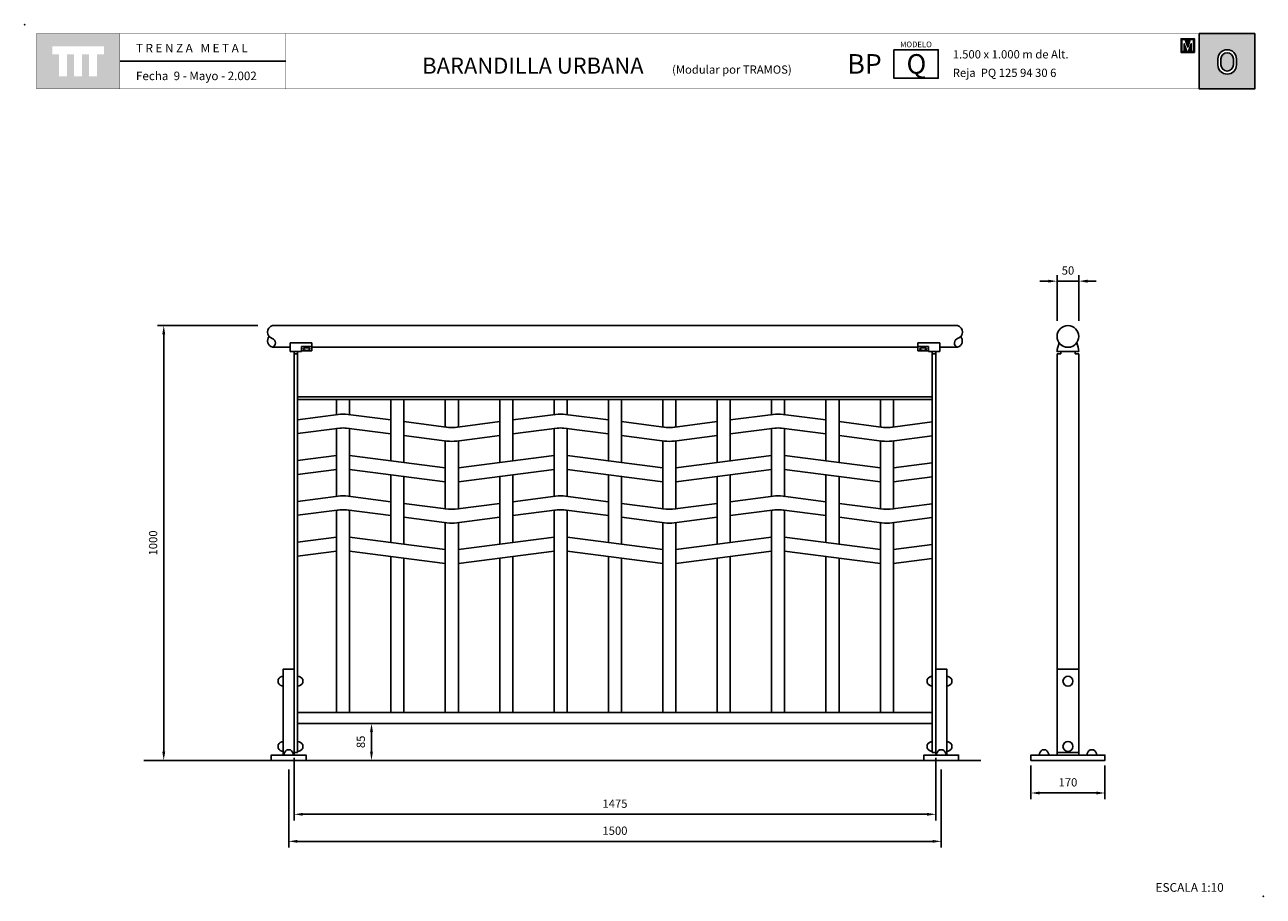
# Model space of a CAD drawing. Extents: x 1352.91 to 1355.76, y 233.08 to 235.09.
import ezdxf

# ---------------------------------------------------------------- set-up
doc = ezdxf.new("R2010")
doc.units = 0
doc.header["$MEASUREMENT"] = 0
doc.linetypes.add('LÍNEAS_OCULTAS2', pattern=[4.7625, 3.175, -1.5875])
doc.layers.get('DEFPOINTS').update_dxf_attribs({"linetype": 'CONTINUOUS'})
for name, color, linetype in [('CAJETIN', 7, 'CONTINUOUS'), ('COTAS', 7, 'CONTINUOUS'), ('MALLA', 3, 'CONTINUOUS'), ('PIEZA', 2, 'CONTINUOUS'), ('TRENZA', 7, 'CONTINUOUS')]:
    doc.layers.add(name, color=color, linetype=linetype)
doc.styles.add('ARIAL', font='ARIAL.TTF')
doc.styles.add('ROMANS', font='romans.shx', dxfattribs={"width": 1.1})
doc.dimstyles.new('ANGEL10', dxfattribs={"dimscale": 0.01, "dimtxt": 1.9, "dimasz": 2, "dimexe": 1.4, "dimexo": 1.2, "dimgap": 1.5, "dimtad": 1, "dimdec": 0, "dimlfac": 1000, "dimdsep": 46, "dimtxsty": 'ROMANS', "dimcen": 1, "dimclrd": 8, "dimclre": 8, "dimadec": 0, "dimazin": 0, "dimtfac": 1, "dimtmove": 0, "dimatfit": 3, "dimfxl": 1, "dimtolj": 1, "dimarcsym": 0})
doc.dimstyles.new('MIGUEL', dxfattribs={"dimscale": 0.01, "dimtxt": 1.9, "dimasz": 2, "dimexe": 1.4, "dimexo": 1.2, "dimgap": 1.5, "dimtad": 1, "dimdec": 1, "dimlfac": 1000, "dimdsep": 46, "dimtxsty": 'ROMANS', "dimcen": 1, "dimclrd": 8, "dimclre": 8, "dimadec": 0, "dimazin": 0, "dimtfac": 1, "dimtmove": 0, "dimatfit": 3, "dimfxl": 1, "dimtolj": 1, "dimarcsym": 0})

# ---------------------------------------------------------------- blocks, each defined once
blk = doc.blocks.new('*D0')
at = {"layer": 'COTAS', "color": 8, "lineweight": -2, "ltscale": 5}
for p, q in [((1355.2236, 233.3849), (1355.2236, 233.3078)), ((1355.3936, 233.3849), (1355.3936, 233.3078)), ((1355.2436, 233.3218), (1355.3736, 233.3218))]:
    blk.add_line(p, q, dxfattribs=at)
at = {"layer": 'COTAS', "color": 8, "ltscale": 5}
for points in [[(1355.2436, 233.3251), (1355.2436, 233.3184), (1355.2236, 233.3218)], [(1355.3736, 233.3251), (1355.3736, 233.3184), (1355.3936, 233.3218)]]:
    blk.add_solid(points, dxfattribs=at)
at = {"layer": 'DEFPOINTS', "color": 0, "ltscale": 5}
for p in [(1355.2236, 233.3969), (1355.3936, 233.3969), (1355.3936, 233.3218)]:
    blk.add_point(p, dxfattribs=at)
at = {"layer": 'COTAS', "color": 0, "ltscale": 5, "insert": (1355.3086, 233.3463), "char_height": 0.019, "attachment_point": 5, "style": 'ROMANS'}
blk.add_mtext('\\A1;170', dxfattribs=at)
blk = doc.blocks.new('*D1')
at = {"layer": 'COTAS', "color": 8, "lineweight": -2, "ltscale": 5}
for p, q in [((1355.2636, 234.499), (1355.2436, 234.499)), ((1355.2836, 234.4079), (1355.2836, 234.513)), ((1355.2836, 234.499), (1355.3336, 234.499)), ((1355.3336, 234.4079), (1355.3336, 234.513)), ((1355.3536, 234.499), (1355.3736, 234.499))]:
    blk.add_line(p, q, dxfattribs=at)
at = {"layer": 'COTAS', "color": 8, "ltscale": 5}
for points in [[(1355.2636, 234.5023), (1355.2636, 234.4956), (1355.2836, 234.499)], [(1355.3536, 234.5023), (1355.3536, 234.4956), (1355.3336, 234.499)]]:
    blk.add_solid(points, dxfattribs=at)
at = {"layer": 'DEFPOINTS', "color": 0, "ltscale": 5}
for p in [(1355.3336, 234.499), (1355.2836, 234.3959), (1355.3336, 234.3959)]:
    blk.add_point(p, dxfattribs=at)
at = {"layer": 'COTAS', "color": 0, "ltscale": 5, "insert": (1355.3086, 234.5235), "char_height": 0.019, "attachment_point": 5, "style": 'ROMANS'}
blk.add_mtext('\\A1;50', dxfattribs=at)
blk = doc.blocks.new('*D2')
at = {"layer": 'COTAS', "color": 8, "lineweight": -2, "ltscale": 5}
for p, q in [((1353.4461, 234.3969), (1353.2161, 234.3969)), ((1353.2301, 234.3769), (1353.2301, 233.4169)), ((1353.2346, 233.3969), (1353.2161, 233.3969))]:
    blk.add_line(p, q, dxfattribs=at)
at = {"layer": 'COTAS', "color": 8, "ltscale": 5}
for points in [[(1353.2268, 234.3769), (1353.2335, 234.3769), (1353.2301, 234.3969)], [(1353.2268, 233.4169), (1353.2335, 233.4169), (1353.2301, 233.3969)]]:
    blk.add_solid(points, dxfattribs=at)
at = {"layer": 'DEFPOINTS', "color": 0, "ltscale": 5}
for p in [(1353.4581, 234.3969), (1353.2301, 233.3969), (1353.2466, 233.3969)]:
    blk.add_point(p, dxfattribs=at)
at = {"layer": 'COTAS', "color": 0, "ltscale": 5, "insert": (1353.2056, 233.8969), "char_height": 0.019, "attachment_point": 5, "rotation": 90, "style": 'ROMANS'}
blk.add_mtext('\\A1;1000', dxfattribs=at)
blk = doc.blocks.new('*D3')
at = {"layer": 'COTAS', "color": 8, "lineweight": -2, "ltscale": 5}
for p, q in [((1353.5173, 233.3759), (1353.5173, 233.1966)), ((1355.0173, 233.3759), (1355.0173, 233.1966)), ((1353.5373, 233.2106), (1354.9973, 233.2106))]:
    blk.add_line(p, q, dxfattribs=at)
at = {"layer": 'COTAS', "color": 8, "ltscale": 5}
for points in [[(1353.5373, 233.2139), (1353.5373, 233.2072), (1353.5173, 233.2106)], [(1354.9973, 233.2139), (1354.9973, 233.2072), (1355.0173, 233.2106)]]:
    blk.add_solid(points, dxfattribs=at)
at = {"layer": 'DEFPOINTS', "color": 0, "ltscale": 5}
for p in [(1353.5173, 233.3879), (1355.0173, 233.3879), (1355.0173, 233.2106)]:
    blk.add_point(p, dxfattribs=at)
at = {"layer": 'COTAS', "color": 0, "ltscale": 5, "insert": (1354.2673, 233.2351), "char_height": 0.019, "attachment_point": 5, "style": 'ROMANS'}
blk.add_mtext('\\A1;1500', dxfattribs=at)
blk = doc.blocks.new('*D4')
at = {"layer": 'COTAS', "color": 8, "lineweight": -2, "ltscale": 5}
for p, q in [((1353.7065, 233.4819), (1353.6936, 233.4819)), ((1353.7076, 233.4619), (1353.7076, 233.4169)), ((1353.7065, 233.3969), (1353.6936, 233.3969))]:
    blk.add_line(p, q, dxfattribs=at)
at = {"layer": 'COTAS', "color": 8, "ltscale": 5}
for points in [[(1353.7043, 233.4619), (1353.711, 233.4619), (1353.7076, 233.4819)], [(1353.7043, 233.4169), (1353.711, 233.4169), (1353.7076, 233.3969)]]:
    blk.add_solid(points, dxfattribs=at)
at = {"layer": 'DEFPOINTS', "color": 0, "ltscale": 5}
for p in [(1353.7185, 233.4819), (1353.7076, 233.3969), (1353.7185, 233.3969)]:
    blk.add_point(p, dxfattribs=at)
at = {"layer": 'COTAS', "color": 0, "ltscale": 5, "insert": (1353.6831, 233.4394), "char_height": 0.019, "attachment_point": 5, "rotation": 90, "style": 'ROMANS'}
blk.add_mtext('\\A1;85', dxfattribs=at)
blk = doc.blocks.new('*D5')
at = {"layer": 'COTAS', "color": 8, "lineweight": -2, "ltscale": 5}
for p, q in [((1353.5298, 233.4029), (1353.5298, 233.2588)), ((1355.0048, 233.4029), (1355.0048, 233.2588)), ((1353.5498, 233.2728), (1354.9848, 233.2728))]:
    blk.add_line(p, q, dxfattribs=at)
at = {"layer": 'COTAS', "color": 8, "ltscale": 5}
for points in [[(1353.5498, 233.2761), (1353.5498, 233.2694), (1353.5298, 233.2728)], [(1354.9848, 233.2761), (1354.9848, 233.2694), (1355.0048, 233.2728)]]:
    blk.add_solid(points, dxfattribs=at)
at = {"layer": 'DEFPOINTS', "color": 0, "ltscale": 5}
for p in [(1353.5298, 233.4149), (1355.0048, 233.4149), (1355.0048, 233.2728)]:
    blk.add_point(p, dxfattribs=at)
at = {"layer": 'COTAS', "color": 0, "ltscale": 5, "insert": (1354.2673, 233.2973), "char_height": 0.019, "attachment_point": 5, "style": 'ROMANS'}
blk.add_mtext('\\A1;1475', dxfattribs=at)
blk = doc.blocks.new('nuevo bloque')
at = {"layer": 'TRENZA', "color": 8}
blk.add_lwpolyline([(-0.012, 0.004), (-0.012, -0.004, 0.207591), (0, -0.0115), (0, 0.0115, 0.207591)], format="xyb", close=True, dxfattribs=at)
blk = doc.blocks.new('ROBLON')
at = {"layer": 'TRENZA', "ltscale": 5}
blk.add_blockref('nuevo bloque', (0, 0), dxfattribs=at)

msp = doc.modelspace()

# ---------------------------------------------------------------- hatches: boundary and pattern name
at = {"layer": 'CAJETIN', "linetype": 'Continuous'}
h = msp.add_hatch(color=256, dxfattribs=at)
h.paths.add_polyline_path([(1353.12861, 235.06827), (1352.93772, 235.06827), (1352.93772, 234.94101), (1353.12861, 234.94101)])
h.paths.add_polyline_path([(1353.09266, 235.02064), (1353.07697, 235.02064), (1353.07697, 234.97022), (1353.05855, 234.97022), (1353.05855, 235.02064), (1353.04225, 235.02064), (1353.04225, 234.97022), (1353.02383, 234.97022), (1353.02383, 235.02064), (1353.00758, 235.02064), (1353.00758, 234.97022), (1352.98916, 234.97022), (1352.98916, 235.02064), (1352.97367, 235.02064), (1352.97367, 235.03907), (1353.09266, 235.03907)], flags=16)
at = {"layer": 'CAJETIN'}
h = msp.add_hatch(color=256, dxfattribs=at)
h.paths.add_polyline_path([(1355.61028, 235.06833), (1355.61028, 234.94107), (1355.73786, 234.94107), (1355.73786, 235.06833)])
h.paths.add_polyline_path([(1355.69582, 235.01005), (1355.69582, 234.99645, -1), (1355.65336, 234.99645), (1355.65336, 235.01005, -1)], flags=16)
h.paths.add_polyline_path([(1355.68882, 235.01005), (1355.68882, 234.99645, -1), (1355.66036, 234.99645), (1355.66036, 235.01005, -1)], flags=0)
at = {"layer": 'CAJETIN', "ltscale": 5}
h = msp.add_hatch(color=8, dxfattribs=at)
h.paths.add_polyline_path([(1355.58386, 235.05665), (1355.58202, 235.05665), (1355.56855, 235.05665), (1355.56855, 235.02507), (1355.57842, 235.02507), (1355.5893, 235.02507), (1355.59918, 235.02507), (1355.59918, 235.05665), (1355.58571, 235.05665)])
h.paths.add_polyline_path([(1355.58961, 235.05466), (1355.59704, 235.05466), (1355.59704, 235.02706), (1355.59184, 235.02706), (1355.59184, 235.04485), (1355.58596, 235.02706), (1355.58177, 235.02706), (1355.57588, 235.04485), (1355.57588, 235.02706), (1355.57068, 235.02706), (1355.57068, 235.05466), (1355.57811, 235.05466), (1355.58386, 235.03729)], flags=16)

# ---------------------------------------------------------------- linework, layer by layer
at = {"layer": 'CAJETIN'}
msp.add_line((1355.61028, 235.06833), (1355.61028, 234.94107), dxfattribs=at)
at = {"layer": 'CAJETIN', "ltscale": 5}
msp.add_line((1353.51081, 235.00499), (1353.12904, 235.00499), dxfattribs=at)
at = {"layer": 'CAJETIN', "linetype": 'Continuous', "const_width": 0.000585}
for points in [[(1352.93786, 234.94107), (1353.12875, 234.94107), (1353.12875, 235.06833), (1352.93786, 235.06833)], [(1353.12875, 234.94107), (1353.51052, 234.94107), (1353.51052, 235.06833), (1353.12875, 235.06833)], [(1353.12875, 234.94107), (1353.51052, 234.94107), (1353.51052, 235.06833), (1353.12875, 235.06833)], [(1353.12904, 234.94137), (1353.51081, 234.94137), (1353.51081, 235.06862), (1353.12904, 235.06862)], [(1353.12904, 234.94137), (1353.51081, 234.94137), (1353.51081, 235.06862), (1353.12904, 235.06862)], [(1353.12904, 234.94137), (1353.51081, 234.94137), (1353.51081, 235.06862), (1353.12904, 235.06862)], [(1353.51052, 234.94107), (1354.73631, 234.94107), (1354.73631, 235.06833), (1353.51052, 235.06833)], [(1354.73631, 234.94107), (1355.73786, 234.94107), (1355.73786, 235.06833), (1354.73631, 235.06833)]]:
    msp.add_lwpolyline(points, close=True, dxfattribs=at)
at = {"layer": 'CAJETIN'}
for points in [[(1355.73786, 235.06833), (1355.61028, 235.06833), (1355.61028, 234.94107), (1355.73786, 234.94107)], [(1354.90839, 235.03123), (1355.01042, 235.03123), (1355.01042, 234.96566), (1354.90839, 234.96566)]]:
    msp.add_lwpolyline(points, close=True, dxfattribs=at)
at = {"layer": 'CAJETIN', "color": 8, "ltscale": 5}
for points in [[(1355.57842, 235.02507), (1355.56855, 235.02507), (1355.56855, 235.05665), (1355.58202, 235.05665), (1355.58386, 235.05665), (1355.58571, 235.05665), (1355.59918, 235.05665), (1355.59918, 235.02507), (1355.5893, 235.02507), (1355.5893, 235.02507), (1355.57842, 235.02507)], [(1355.58596, 235.02706), (1355.59184, 235.04485), (1355.59184, 235.02706), (1355.59704, 235.02706), (1355.59704, 235.05466), (1355.58961, 235.05466), (1355.58386, 235.03729), (1355.57811, 235.05466), (1355.57068, 235.05466), (1355.57068, 235.02706), (1355.57588, 235.02706), (1355.57588, 235.04485), (1355.58177, 235.02706)]]:
    msp.add_lwpolyline(points, close=True, dxfattribs=at)
at = {"layer": 'CAJETIN'}
for points in [[(1355.69582, 234.99645), (1355.69582, 235.01005, 1), (1355.65336, 235.01005), (1355.65336, 234.99645, 1)], [(1355.68882, 234.99645), (1355.68882, 235.01005, 1), (1355.66036, 235.01005), (1355.66036, 234.99645, 1)]]:
    msp.add_lwpolyline(points, format="xyb", close=True, dxfattribs=at)
for p in [(1352.91066, 235.0887), (1355.75748, 233.08431)]:
    msp.add_point(p, dxfattribs=at)
at = {"layer": 'MALLA', "ltscale": 5}
for points in [[(1353.62735, 234.22687), (1353.62735, 234.19187), (1353.63092, 234.19232, -0.06374), (1353.65377, 234.19232), (1353.65735, 234.19187), (1353.65735, 234.22687), (1353.62735, 234.22687)], [(1353.87735, 234.22687), (1353.87735, 234.16371), (1353.88473, 234.16276, 0.06374), (1353.89996, 234.16276), (1353.90735, 234.16371), (1353.90735, 234.22687), (1353.87735, 234.22687)], [(1354.12735, 234.22687), (1354.12735, 234.19187), (1354.13092, 234.19232, -0.06374), (1354.15377, 234.19232), (1354.15735, 234.19187), (1354.15735, 234.22687), (1354.12735, 234.22687)], [(1354.37735, 234.22687), (1354.40735, 234.22687), (1354.40735, 234.16371), (1354.39996, 234.16276, -0.06374), (1354.38473, 234.16276), (1354.37735, 234.16371), (1354.37735, 234.22687)], [(1354.62735, 234.22687), (1354.62735, 234.19187), (1354.63092, 234.19232, -0.06374), (1354.65377, 234.19232), (1354.65735, 234.19187), (1354.65735, 234.22687), (1354.62735, 234.22687)], [(1354.87735, 234.22687), (1354.90735, 234.22687), (1354.90735, 234.16371), (1354.89996, 234.16276, -0.06374), (1354.88473, 234.16276), (1354.87735, 234.16371), (1354.87735, 234.22687)], [(1354.99685, 234.17516), (1354.89996, 234.16276, -0.06374), (1354.88473, 234.16276), (1354.78235, 234.17587), (1354.78235, 234.14387), (1354.88092, 234.13125, 0.06374), (1354.90377, 234.13125), (1354.99685, 234.14316), (1354.99685, 234.17516)], [(1354.99685, 233.98716), (1354.89996, 233.97476, -0.06374), (1354.88473, 233.97476), (1354.78235, 233.98787), (1354.78235, 233.95587), (1354.88092, 233.94325, 0.06374), (1354.90377, 233.94325), (1354.99685, 233.95516), (1354.99685, 233.98716)], [(1353.65735, 233.50687), (1353.65735, 233.97187), (1353.64996, 233.97281, 0.06374), (1353.63473, 233.97281), (1353.62735, 233.97187), (1353.62735, 233.50687), (1353.65735, 233.50687)], [(1354.15735, 233.50687), (1354.15735, 233.97187), (1354.14996, 233.97281, 0.06374), (1354.13473, 233.97281), (1354.12735, 233.97187), (1354.12735, 233.50687), (1354.15735, 233.50687)], [(1354.65735, 233.50687), (1354.65735, 233.97187), (1354.64996, 233.97281, 0.06374), (1354.63473, 233.97281), (1354.62735, 233.97187), (1354.62735, 233.50687), (1354.65735, 233.50687)], [(1353.90735, 233.50687), (1353.90735, 233.94371), (1353.90377, 233.94325, -0.06374), (1353.88092, 233.94325), (1353.87735, 233.94371), (1353.87735, 233.50687), (1353.90735, 233.50687)], [(1354.40735, 233.50687), (1354.37735, 233.50687), (1354.37735, 233.94371), (1354.38092, 233.94325, 0.06374), (1354.40377, 233.94325), (1354.40735, 233.94371), (1354.40735, 233.50687)], [(1354.90735, 233.50687), (1354.87735, 233.50687), (1354.87735, 233.94371), (1354.88092, 233.94325, 0.06374), (1354.90377, 233.94325), (1354.90735, 233.94371), (1354.90735, 233.50687)]]:
    msp.add_lwpolyline(points, format="xyb", dxfattribs=at)
for points in [[(1353.75235, 234.22687), (1353.75235, 234.08571), (1353.78235, 234.08187), (1353.78235, 234.22687), (1353.75235, 234.22687)], [(1354.00235, 234.22687), (1354.03235, 234.22687), (1354.03235, 234.08571), (1354.00235, 234.08187), (1354.00235, 234.22687)], [(1354.25235, 234.22687), (1354.25235, 234.08571), (1354.28235, 234.08187), (1354.28235, 234.22687), (1354.25235, 234.22687)], [(1354.50235, 234.22687), (1354.53235, 234.22687), (1354.53235, 234.08571), (1354.50235, 234.08187), (1354.50235, 234.22687)], [(1354.75235, 234.22687), (1354.75235, 234.08571), (1354.78235, 234.08187), (1354.78235, 234.22687), (1354.75235, 234.22687)], [(1354.99685, 234.08116), (1354.90735, 234.06971), (1354.90735, 234.03771), (1354.99685, 234.04916), (1354.99685, 234.08116)], [(1353.78235, 233.89387), (1353.78235, 234.04987), (1353.75235, 234.05371), (1353.75235, 233.89771)], [(1354.00235, 233.89387), (1354.00235, 234.04987), (1354.03235, 234.05371), (1354.03235, 233.89771)], [(1354.28235, 233.89387), (1354.28235, 234.04987), (1354.25235, 234.05371), (1354.25235, 233.89771)], [(1354.50235, 233.89387), (1354.50235, 234.04987), (1354.53235, 234.05371), (1354.53235, 233.89771)], [(1354.78235, 233.89387), (1354.78235, 234.04987), (1354.75235, 234.05371), (1354.75235, 233.89771)], [(1354.99685, 233.89316), (1354.90735, 233.88171), (1354.90735, 233.84971), (1354.99685, 233.86116), (1354.99685, 233.89316)], [(1353.75235, 233.86571), (1353.75235, 233.50687), (1353.78235, 233.50687)], [(1353.78235, 233.50687), (1353.78235, 233.86187)], [(1354.03235, 233.50687), (1354.00235, 233.50687), (1354.00235, 233.86187)], [(1354.03235, 233.86571), (1354.03235, 233.50687)], [(1354.25235, 233.86571), (1354.25235, 233.50687), (1354.28235, 233.50687)], [(1354.28235, 233.50687), (1354.28235, 233.86187)], [(1354.53235, 233.50687), (1354.50235, 233.50687), (1354.50235, 233.86187)], [(1354.53235, 233.86571), (1354.53235, 233.50687)], [(1354.75235, 233.86571), (1354.75235, 233.50687), (1354.78235, 233.50687)], [(1354.78235, 233.50687), (1354.78235, 233.86187)]]:
    msp.add_lwpolyline(points, dxfattribs=at)
for points in [[(1353.53785, 234.14841), (1353.53785, 234.14841), (1353.63473, 234.16081, -0.06374), (1353.64996, 234.16081), (1353.75235, 234.14771), (1353.75235, 234.17971), (1353.65377, 234.19232, 0.06374), (1353.63092, 234.19232), (1353.53785, 234.18041), (1353.53785, 234.18041)], [(1354.03235, 234.14771), (1354.13473, 234.16081, -0.06374), (1354.14996, 234.16081), (1354.25235, 234.14771), (1354.25235, 234.17971), (1354.15377, 234.19232, 0.06374), (1354.13092, 234.19232), (1354.03235, 234.17971)], [(1354.53235, 234.14771), (1354.63473, 234.16081, -0.06374), (1354.64996, 234.16081), (1354.75235, 234.14771), (1354.75235, 234.17971), (1354.65377, 234.19232, 0.06374), (1354.63092, 234.19232), (1354.53235, 234.17971)], [(1353.62735, 234.15987), (1353.62735, 234.00387), (1353.63092, 234.00432, -0.06374), (1353.65377, 234.00432), (1353.65735, 234.00387), (1353.65735, 234.15987), (1353.64996, 234.16081, 0.06374), (1353.63473, 234.16081)], [(1354.00235, 234.17587), (1353.89996, 234.16276, -0.06374), (1353.88473, 234.16276), (1353.78235, 234.17587), (1353.78235, 234.14387), (1353.88092, 234.13125, 0.06374), (1353.90377, 234.13125), (1354.00235, 234.14387)], [(1354.12735, 234.15987), (1354.12735, 234.00387), (1354.13092, 234.00432, -0.06374), (1354.15377, 234.00432), (1354.15735, 234.00387), (1354.15735, 234.15987), (1354.14996, 234.16081, 0.06374), (1354.13473, 234.16081)], [(1354.50235, 234.17587), (1354.39996, 234.16276, -0.06374), (1354.38473, 234.16276), (1354.28235, 234.17587), (1354.28235, 234.14387), (1354.38092, 234.13125, 0.06374), (1354.40377, 234.13125), (1354.50235, 234.14387)], [(1354.62735, 234.15987), (1354.62735, 234.00387), (1354.63092, 234.00432, -0.06374), (1354.65377, 234.00432), (1354.65735, 234.00387), (1354.65735, 234.15987), (1354.64996, 234.16081, 0.06374), (1354.63473, 234.16081)], [(1353.90735, 233.97571), (1353.90735, 234.13171), (1353.90377, 234.13125, -0.06374), (1353.88092, 234.13125), (1353.87735, 234.13171), (1353.87735, 233.97571), (1353.88473, 233.97476, 0.06374), (1353.89996, 233.97476)], [(1354.37735, 233.97571), (1354.37735, 234.13171), (1354.38092, 234.13125, 0.06374), (1354.40377, 234.13125), (1354.40735, 234.13171), (1354.40735, 233.97571), (1354.39996, 233.97476, -0.06374), (1354.38473, 233.97476)], [(1354.87735, 233.97571), (1354.87735, 234.13171), (1354.88092, 234.13125, 0.06374), (1354.90377, 234.13125), (1354.90735, 234.13171), (1354.90735, 233.97571), (1354.89996, 233.97476, -0.06374), (1354.88473, 233.97476)], [(1353.53785, 233.96041), (1353.53785, 233.96041), (1353.63473, 233.97281, -0.06374), (1353.64996, 233.97281), (1353.75235, 233.95971), (1353.75235, 233.99171), (1353.65377, 234.00432, 0.06374), (1353.63092, 234.00432), (1353.53785, 233.99241), (1353.53785, 233.99241)], [(1354.00235, 233.98787), (1353.89996, 233.97476, -0.06374), (1353.88473, 233.97476), (1353.78235, 233.98787), (1353.78235, 233.95587), (1353.88092, 233.94325, 0.06374), (1353.90377, 233.94325), (1354.00235, 233.95587)], [(1354.03235, 233.95971), (1354.13473, 233.97281, -0.06374), (1354.14996, 233.97281), (1354.25235, 233.95971), (1354.25235, 233.99171), (1354.15377, 234.00432, 0.06374), (1354.13092, 234.00432), (1354.03235, 233.99171)], [(1354.50235, 233.98787), (1354.39996, 233.97476, -0.06374), (1354.38473, 233.97476), (1354.28235, 233.98787), (1354.28235, 233.95587), (1354.38092, 233.94325, 0.06374), (1354.40377, 233.94325), (1354.50235, 233.95587)], [(1354.53235, 233.95971), (1354.63473, 233.97281, -0.06374), (1354.64996, 233.97281), (1354.75235, 233.95971), (1354.75235, 233.99171), (1354.65377, 234.00432, 0.06374), (1354.63092, 234.00432), (1354.53235, 233.99171)]]:
    msp.add_lwpolyline(points, format="xyb", close=True, dxfattribs=at)
for points in [[(1353.53785, 234.05441), (1353.62735, 234.06587), (1353.62735, 234.09787), (1353.53785, 234.08641)], [(1353.65735, 234.06587), (1353.87735, 234.03771), (1353.87735, 234.06971), (1353.65735, 234.09787)], [(1354.12735, 234.06587), (1353.90735, 234.03771), (1353.90735, 234.06971), (1354.12735, 234.09787)], [(1354.15735, 234.06587), (1354.37735, 234.03771), (1354.37735, 234.06971), (1354.15735, 234.09787)], [(1354.62735, 234.06587), (1354.40735, 234.03771), (1354.40735, 234.06971), (1354.62735, 234.09787)], [(1354.65735, 234.06587), (1354.87735, 234.03771), (1354.87735, 234.06971), (1354.65735, 234.09787)], [(1353.53785, 233.86641), (1353.62735, 233.87787), (1353.62735, 233.90987), (1353.53785, 233.89841)], [(1353.65735, 233.87787), (1353.87735, 233.84971), (1353.87735, 233.88171), (1353.65735, 233.90987)], [(1354.12735, 233.87787), (1353.90735, 233.84971), (1353.90735, 233.88171), (1354.12735, 233.90987)], [(1354.15735, 233.87787), (1354.37735, 233.84971), (1354.37735, 233.88171), (1354.15735, 233.90987)], [(1354.62735, 233.87787), (1354.40735, 233.84971), (1354.40735, 233.88171), (1354.62735, 233.90987)], [(1354.65735, 233.87787), (1354.87735, 233.84971), (1354.87735, 233.88171), (1354.65735, 233.90987)]]:
    msp.add_lwpolyline(points, close=True, dxfattribs=at)
for centre in [(1355.30864, 233.57887), (1355.30864, 233.42887)]:
    msp.add_circle(centre, 0.0115, dxfattribs=at)
at = {"layer": 'PIEZA', "ltscale": 5}
for p, q in [((1353.47985, 234.39687), (1355.05485, 234.39687)), ((1353.52085, 234.35687), (1353.57085, 234.35687)), ((1353.52085, 234.33687), (1353.52085, 234.35687)), ((1353.52085, 234.35687), (1353.52085, 234.33687)), ((1353.57085, 234.35687), (1353.57085, 234.33887)), ((1353.57085, 234.35687), (1353.57085, 234.33887)), ((1354.96385, 234.35687), (1354.96385, 234.33887)), ((1354.96385, 234.35687), (1354.96385, 234.33887)), ((1355.01385, 234.35687), (1354.96385, 234.35687)), ((1355.01385, 234.35687), (1355.01385, 234.33687)), ((1355.01385, 234.33687), (1355.01385, 234.35687)), ((1353.47985, 234.34687), (1353.52085, 234.34687)), ((1353.54685, 234.33687), (1353.52085, 234.33687)), ((1353.52985, 234.33687), (1353.52985, 233.41487)), ((1353.53785, 234.33187), (1353.52985, 234.33187)), ((1353.53785, 234.33687), (1353.53785, 233.41487)), ((1353.54685, 234.3484), (1353.54685, 234.33687)), ((1353.54685, 234.3484), (1353.57085, 234.3484)), ((1353.54685, 234.33887), (1353.57085, 234.33887)), ((1353.57085, 234.34687), (1354.96385, 234.34687)), ((1354.98785, 234.3484), (1354.96385, 234.3484)), ((1354.98785, 234.33887), (1354.96385, 234.33887)), ((1354.98785, 234.3484), (1354.98785, 234.33687)), ((1354.98785, 234.33687), (1355.01385, 234.33687)), ((1354.99685, 234.33687), (1354.99685, 233.41487)), ((1354.99685, 234.33187), (1355.00485, 234.33187)), ((1355.00485, 234.33687), (1355.00485, 233.41487)), ((1355.01385, 234.34687), (1355.05485, 234.34687)), ((1353.53785, 234.23287), (1354.99685, 234.23287)), ((1353.53785, 234.22687), (1354.99685, 234.22687)), ((1353.53785, 233.50687), (1354.99685, 233.50687)), ((1353.53785, 233.48187), (1354.99685, 233.48187)), ((1353.52985, 233.41487), (1353.53785, 233.41487)), ((1354.99685, 233.41487), (1355.00485, 233.41487)), ((1355.28364, 233.41487), (1355.33364, 233.41487)), ((1353.18437, 233.39687), (1355.10802, 233.39687))]:
    msp.add_line(p, q, dxfattribs=at)
at = {"layer": 'PIEZA', "color": 2}
for p, q in [((1355.28364, 234.33187), (1355.28364, 233.40887)), ((1355.28364, 234.33187), (1355.29214, 234.33187)), ((1355.32514, 234.33187), (1355.33364, 234.33187)), ((1355.33364, 234.33187), (1355.33364, 233.40887))]:
    msp.add_line(p, q, dxfattribs=at)
at = {"layer": 'PIEZA', "color": 8, "linetype": 'LÍNEAS_OCULTAS2', "ltscale": 0.05}
msp.add_line((1355.33364, 233.60687), (1355.28364, 233.60687), dxfattribs=at)
at = {"layer": 'PIEZA', "ltscale": 5}
msp.add_lwpolyline([(1355.33364, 234.33687, 0.104122), (1355.32864, 234.35687, -0.5), (1355.28864, 234.35687, 0.104122), (1355.28364, 234.33687)], format="xyb", close=True, dxfattribs=at)
at = {"layer": 'PIEZA'}
for points in [[(1353.50485, 233.40887), (1353.52985, 233.40887), (1353.52985, 233.60687), (1353.50485, 233.60687)], [(1355.02985, 233.40887), (1355.00485, 233.40887), (1355.00485, 233.60687), (1355.02985, 233.60687)], [(1353.47735, 233.39687), (1353.55735, 233.39687), (1353.55735, 233.40887), (1353.47735, 233.40887)], [(1355.05735, 233.39687), (1354.97735, 233.39687), (1354.97735, 233.40887), (1355.05735, 233.40887)], [(1355.22364, 233.39687), (1355.39364, 233.39687), (1355.39364, 233.40887), (1355.22364, 233.40887)]]:
    msp.add_lwpolyline(points, close=True, dxfattribs=at)
at = {"layer": 'PIEZA', "color": 2}
msp.add_circle((1355.30864, 234.37187), 0.025, dxfattribs=at)
at = {"layer": 'PIEZA', "ltscale": 5}
for centre, radius, start, end in [((1353.48449, 234.38189), 0.01568, 107.21142, 252.17804), ((1355.05021, 234.38189), 0.01568, 287.82196, 72.78858), ((1353.48465, 234.3618), 0.01568, 140.60399, 252.17804), ((1353.47645, 234.35689), 0.01058, 288.73059, 72.17804), ((1355.05824, 234.35689), 0.01058, 107.82196, 251.26941), ((1355.05005, 234.3618), 0.01568, 287.82196, 39.39601)]:
    msp.add_arc(centre, radius, start, end, dxfattribs=at)
at = {"layer": 'PIEZA', "color": 2}
for start, end in [(162.3603, 180), (0, 17.6397)]:
    msp.add_arc((1355.30864, 234.33187), 0.0165, start, end, dxfattribs=at)
at = {"layer": 'PIEZA', "ltscale": 5, "extrusion": (0, 0, -1)}
msp.add_ellipse((1353.55885, 234.34287), major_axis=(0.008, 0), ratio=0.375, dxfattribs=at)
at = {"layer": 'PIEZA', "ltscale": 5}
msp.add_ellipse((1354.97585, 234.34287), major_axis=(-0.008, 0), ratio=0.375, dxfattribs=at)

# ---------------------------------------------------------------- block references
for p in [(1353.50485, 233.57887), (1354.99685, 233.57887), (1353.50485, 233.42887), (1354.99685, 233.42887)]:
    msp.add_blockref('ROBLON', p, dxfattribs=at)
at = {"layer": 'PIEZA', "ltscale": 5, "xscale": -1}
for p in [(1353.53785, 233.57887), (1355.02985, 233.57887), (1353.53785, 233.42887), (1355.02985, 233.42887)]:
    msp.add_blockref('ROBLON', p, dxfattribs=at)
at = {"layer": 'PIEZA', "ltscale": 5, "xscale": -1, "rotation": 90}
msp.add_blockref('ROBLON', (1353.51735, 233.40887), dxfattribs=at)
at = {"layer": 'PIEZA', "ltscale": 5, "rotation": 270}
for p in [(1355.01735, 233.40887), (1355.25364, 233.40887), (1355.36364, 233.40887)]:
    msp.add_blockref('ROBLON', p, dxfattribs=at)

# ---------------------------------------------------------------- texts
at = {"layer": 'CAJETIN'}
for s, height, style, p in [('MODELO', 0.013, 'ARIAL', (1354.92272, 235.03699)), ('BARANDILLA URBANA', 0.037, 'ARIAL', (1353.82428, 234.97614)), ('BP', 0.045, 'ARIAL', (1354.80144, 234.97614)), ('Q', 0.045, 'ARIAL', (1354.93752, 234.97614)), ('1.500 x 1.000 m de Alt.', 0.019, 'ARIAL', (1355.04392, 235.01122)), ('(Modular por TRAMOS)', 0.019, 'ARIAL', (1354.39859, 234.97614)), ('Reja  PQ 125 94 30 6', 0.019, 'ARIAL', (1355.04392, 234.9687)), ('ESCALA 1:10', 0.02, 'ROMANS', (1355.50986, 233.09456))]:
    msp.add_text(s, height=height, dxfattribs=dict(at, style=style)).set_placement(p)
at = {"layer": 'CAJETIN', "linetype": 'Continuous', "char_height": 0.0196121, "attachment_point": 1}
for s, insert, width in [('\\fArial|b0|i0|c0|p34;T R E N Z A   M E T A L', (1353.16631, 235.04477), 0.3305607), ('{\\fArial|b0|i0|c0|p34;Fecha  9 - Mayo - 2.002}', (1353.16631, 234.98093), 0.3306)]:
    msp.add_mtext(s, dxfattribs=dict(at, insert=insert, width=width))

# ---------------------------------------------------------------- dimensions: what is measured, and where the dimension line sits
at = {"layer": 'COTAS', "ltscale": 5}
dim = msp.add_linear_dim(base=(1355.33364, 234.49897), p1=(1355.28364, 234.39588), p2=(1355.33364, 234.39588), dimstyle='ANGEL10', dxfattribs=at)
dim.commit()
dim.dimension.update_dxf_attribs({"geometry": '*D1', "text_midpoint": (1355.30864, 234.49897), "dimtype": 160})
for base, p1, p2, picture, middle in [((1353.23015, 233.39687), (1353.4581, 234.39687), (1353.24663, 233.39687), '*D2', (1353.20565, 233.89687)), ((1353.70763, 233.39687), (1353.71845, 233.48187), (1353.71845, 233.39687), '*D4', (1353.68313, 233.43937))]:
    dim = msp.add_linear_dim(base=base, p1=p1, p2=p2, angle=90, dimstyle='ANGEL10', dxfattribs=at)
    dim.commit()
    dim.dimension.update_dxf_attribs({"geometry": picture, "text_midpoint": middle})
for base, p1, p2, dimstyle, picture, middle in [((1355.00485, 233.27277), (1353.52985, 233.41487), (1355.00485, 233.41487), 'MIGUEL', '*D5', (1354.26735, 233.29727)), ((1355.01735, 233.21055), (1353.51735, 233.38787), (1355.01735, 233.38787), 'MIGUEL', '*D3', (1354.26735, 233.23505)), ((1355.39364, 233.32176), (1355.22364, 233.39687), (1355.39364, 233.39687), 'ANGEL10', '*D0', (1355.30864, 233.34626))]:
    dim = msp.add_linear_dim(base=base, p1=p1, p2=p2, dimstyle=dimstyle, dxfattribs=at)
    dim.commit()
    dim.dimension.update_dxf_attribs({"geometry": picture, "text_midpoint": middle})

doc.saveas('drawing.dxf')
